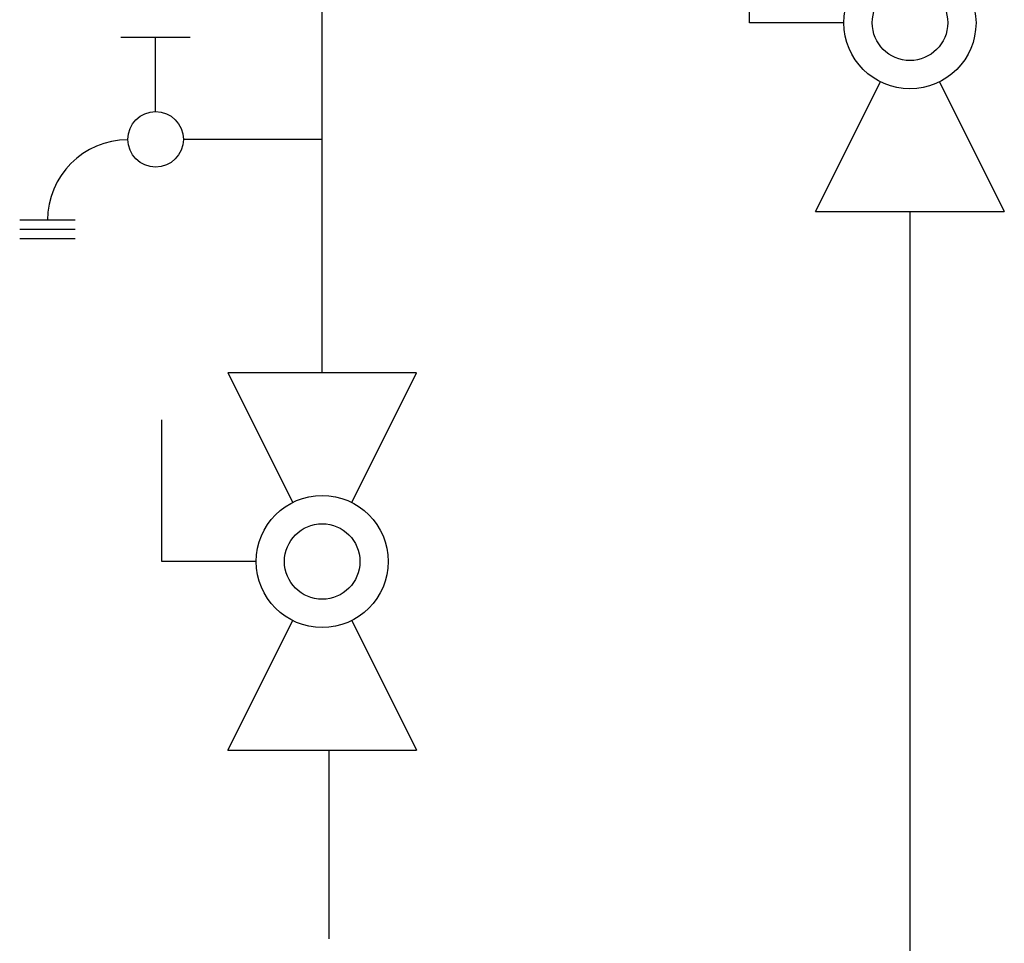
# Model space of a CAD drawing. Units: inches. Extents: x 0.4 to 16.6, y 0.2 to 10.8.
# Drawn here: x 11.2 to 11.9, y 5.5 to 6.1 of the extents above; entities that cross this region are included whole.
import ezdxf

# ---------------------------------------------------------------- set-up
doc = ezdxf.new("R2010")
doc.units = ezdxf.units.IN
doc.header["$MEASUREMENT"] = 0
doc.layers.add('COLD', color=5, linetype='Continuous')
doc.layers.add('GAS', color=96, linetype='Continuous')

# ---------------------------------------------------------------- blocks, each defined once
blk = doc.blocks.new('B-vlv')
for p, q in [((0.13378, 0.11371), (0.13378, 0.1806)), ((0.13378, 0.1806), (0.23411, 0.1806)), ((0, 0.13378), (0, 0)), ((0, 0.13378), (0.0919, 0.08783)), ((0.26755, 0.13378), (0.17565, 0.08783)), ((0.26755, 0), (0.26755, 0.13378)), ((0.0919, 0.04595), (0, 0)), ((0.17565, 0.04595), (0.26755, 0))]:
    blk.add_line(p, q)
for radius in [0.04682, 0.02676]:
    blk.add_circle((0.13378, 0.06689), radius)
blk = doc.blocks.new('D-ln')
for p, q in [((0.07219, 0.2145), (0.07219, 0.11607)), ((0, 0.12099), (0, 0.07177)), ((0.0525, 0.09638), (0, 0.09638)), ((0.12957, 0.03938), (0.12957, 0)), ((0.13614, 0.03938), (0.13614, 0)), ((0.1427, 0.03938), (0.1427, 0))]:
    blk.add_line(p, q)
blk.add_circle((0.07219, 0.09638), 0.01969)
blk.add_arc((0.12957, 0.07669), 0.05701, 180, 270)

msp = doc.modelspace()

# ---------------------------------------------------------------- linework, layer by layer
at = {"layer": 'COLD'}
for p, q in [((11.4461, 5.86819), (11.4461, 6.47594)), ((11.45069, 5.60064), (11.45069, 5.46702))]:
    msp.add_line(p, q, dxfattribs=at)
at = {"layer": 'GAS'}
msp.add_line((11.86285, 5.98241), (11.86285, 5.26702), dxfattribs=at)
msp.add_line((11.86285, 5.98241), (11.86285, 5.26702), dxfattribs=at)

# ---------------------------------------------------------------- block references
at = {"color": 7, "linetype": 'Continuous'}
for name, p, rotation in [('B-vlv', (11.92974, 5.98241), 90.0000000000002), ('D-ln', (11.2316, 6.10577), 270.0000000000006), ('B-vlv', (11.51299, 5.60064), 90.0000000000002)]:
    msp.add_blockref(name, p, dxfattribs=dict(at, rotation=rotation))

doc.saveas('drawing.dxf')
